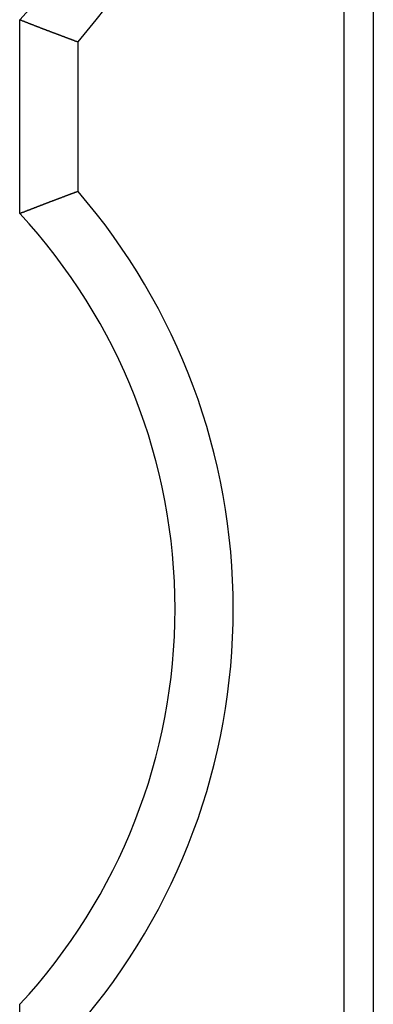
# Model space of a CAD drawing. Extents: x 191 to 826, y 90 to 685.
# Drawn here: x 273 to 275, y 462 to 468 of the extents above; entities that cross this region are included whole.
import ezdxf

# ---------------------------------------------------------------- set-up
doc = ezdxf.new("R2010")
doc.units = 0
doc.header["$LTSCALE"] = 2.5
doc.layers.add('VISIBLE__ISO_', color=7, linetype='CONTINUOUS')

msp = doc.modelspace()

# ---------------------------------------------------------------- linework, layer by layer
at = {"layer": 'VISIBLE__ISO_'}
for p, q in [((274.5338, 546.0539), (274.5338, 424.3539)), ((274.3825, 478.1639), (274.3825, 425.3639)), ((272.7125, 466.5035), (272.7125, 467.5043)), ((273.0125, 466.618), (273.0125, 467.3898)), ((272.7125, 461.4235), (272.7125, 462.4243))]:
    msp.add_line(p, q, dxfattribs=at)
for points in [[(272.712, 467.504, 0), (272.713, 467.504, 0), (272.714, 467.504, 0), (272.715, 467.503, 0), (272.715, 467.503, 0), (272.716, 467.503, 0), (272.717, 467.503, 0), (272.718, 467.502, 0), (272.718, 467.502, 0), (272.719, 467.502, 0), (272.72, 467.501, 0), (272.72, 467.501, 0), (272.721, 467.501, 0), (272.722, 467.501, 0), (272.723, 467.5, 0), (272.723, 467.5, 0), (272.724, 467.5, 0), (272.725, 467.499, 0), (272.725, 467.499, 0), (272.726, 467.499, 0), (272.727, 467.499, 0), (272.728, 467.498, 0), (272.728, 467.498, 0), (272.729, 467.498, 0), (272.73, 467.498, 0), (272.731, 467.497, 0), (272.731, 467.497, 0), (272.732, 467.497, 0), (272.733, 467.496, 0), (272.733, 467.496, 0), (272.734, 467.496, 0), (272.735, 467.496, 0), (272.736, 467.495, 0), (272.736, 467.495, 0), (272.737, 467.495, 0), (272.738, 467.494, 0), (272.738, 467.494, 0), (272.739, 467.494, 0), (272.74, 467.494, 0), (272.741, 467.493, 0), (272.741, 467.493, 0), (272.742, 467.493, 0), (272.743, 467.492, 0), (272.744, 467.492, 0), (272.744, 467.492, 0), (272.745, 467.492, 0), (272.746, 467.491, 0), (272.746, 467.491, 0), (272.747, 467.491, 0), (272.748, 467.49, 0), (272.749, 467.49, 0), (272.749, 467.49, 0), (272.75, 467.49, 0), (272.751, 467.489, 0), (272.751, 467.489, 0), (272.752, 467.489, 0), (272.753, 467.488, 0), (272.754, 467.488, 0), (272.754, 467.488, 0), (272.755, 467.488, 0), (272.756, 467.487, 0), (272.757, 467.487, 0), (272.757, 467.487, 0), (272.758, 467.487, 0), (272.759, 467.486, 0), (272.759, 467.486, 0), (272.76, 467.486, 0), (272.761, 467.485, 0), (272.762, 467.485, 0), (272.762, 467.485, 0), (272.763, 467.485, 0), (272.764, 467.484, 0), (272.764, 467.484, 0), (272.765, 467.484, 0), (272.766, 467.483, 0), (272.767, 467.483, 0), (272.767, 467.483, 0), (272.768, 467.483, 0), (272.769, 467.482, 0), (272.77, 467.482, 0), (272.77, 467.482, 0), (272.771, 467.481, 0), (272.772, 467.481, 0), (272.772, 467.481, 0), (272.773, 467.481, 0), (272.774, 467.48, 0), (272.775, 467.48, 0), (272.775, 467.48, 0), (272.776, 467.48, 0), (272.777, 467.479, 0), (272.778, 467.479, 0), (272.778, 467.479, 0), (272.779, 467.478, 0), (272.78, 467.478, 0), (272.78, 467.478, 0), (272.781, 467.478, 0), (272.782, 467.477, 0), (272.783, 467.477, 0), (272.783, 467.477, 0), (272.784, 467.476, 0), (272.785, 467.476, 0), (272.785, 467.476, 0), (272.786, 467.476, 0), (272.787, 467.475, 0), (272.788, 467.475, 0), (272.788, 467.475, 0), (272.789, 467.474, 0), (272.79, 467.474, 0), (272.791, 467.474, 0), (272.791, 467.474, 0), (272.792, 467.473, 0), (272.793, 467.473, 0), (272.793, 467.473, 0), (272.794, 467.473, 0), (272.795, 467.472, 0), (272.796, 467.472, 0), (272.796, 467.472, 0), (272.797, 467.471, 0), (272.798, 467.471, 0), (272.798, 467.471, 0), (272.799, 467.471, 0), (272.8, 467.47, 0), (272.801, 467.47, 0), (272.801, 467.47, 0), (272.802, 467.469, 0), (272.803, 467.469, 0), (272.804, 467.469, 0), (272.804, 467.469, 0), (272.805, 467.468, 0), (272.806, 467.468, 0), (272.806, 467.468, 0), (272.807, 467.468, 0), (272.808, 467.467, 0), (272.809, 467.467, 0), (272.809, 467.467, 0), (272.81, 467.466, 0), (272.811, 467.466, 0), (272.811, 467.466, 0), (272.812, 467.466, 0), (272.813, 467.465, 0), (272.814, 467.465, 0), (272.814, 467.465, 0), (272.815, 467.464, 0), (272.816, 467.464, 0), (272.817, 467.464, 0), (272.817, 467.464, 0), (272.818, 467.463, 0), (272.819, 467.463, 0), (272.819, 467.463, 0), (272.82, 467.462, 0), (272.821, 467.462, 0), (272.822, 467.462, 0), (272.822, 467.462, 0), (272.823, 467.461, 0), (272.824, 467.461, 0), (272.824, 467.461, 0), (272.825, 467.461, 0), (272.826, 467.46, 0), (272.827, 467.46, 0), (272.827, 467.46, 0), (272.828, 467.459, 0), (272.829, 467.459, 0), (272.83, 467.459, 0), (272.83, 467.459, 0), (272.831, 467.458, 0), (272.832, 467.458, 0), (272.832, 467.458, 0), (272.833, 467.458, 0), (272.834, 467.457, 0), (272.835, 467.457, 0), (272.835, 467.457, 0), (272.836, 467.456, 0), (272.837, 467.456, 0), (272.838, 467.456, 0), (272.838, 467.456, 0), (272.839, 467.455, 0), (272.84, 467.455, 0), (272.84, 467.455, 0), (272.841, 467.454, 0), (272.842, 467.454, 0), (272.843, 467.454, 0), (272.843, 467.454, 0), (272.844, 467.453, 0), (272.845, 467.453, 0), (272.845, 467.453, 0), (272.846, 467.453, 0), (272.847, 467.452, 0), (272.848, 467.452, 0), (272.848, 467.452, 0), (272.849, 467.451, 0), (272.85, 467.451, 0), (272.851, 467.451, 0), (272.851, 467.451, 0), (272.852, 467.45, 0), (272.853, 467.45, 0), (272.853, 467.45, 0), (272.854, 467.449, 0), (272.855, 467.449, 0), (272.856, 467.449, 0), (272.856, 467.449, 0), (272.857, 467.448, 0), (272.858, 467.448, 0), (272.858, 467.448, 0), (272.859, 467.448, 0), (272.86, 467.447, 0), (272.861, 467.447, 0), (272.861, 467.447, 0), (272.862, 467.446, 0), (272.863, 467.446, 0), (272.864, 467.446, 0), (272.864, 467.446, 0), (272.865, 467.445, 0), (272.866, 467.445, 0), (272.866, 467.445, 0), (272.867, 467.445, 0), (272.868, 467.444, 0), (272.869, 467.444, 0), (272.869, 467.444, 0), (272.87, 467.443, 0), (272.871, 467.443, 0), (272.871, 467.443, 0), (272.872, 467.443, 0), (272.873, 467.442, 0), (272.874, 467.442, 0), (272.874, 467.442, 0), (272.875, 467.441, 0), (272.876, 467.441, 0), (272.877, 467.441, 0), (272.877, 467.441, 0), (272.878, 467.44, 0), (272.879, 467.44, 0), (272.879, 467.44, 0), (272.88, 467.44, 0), (272.881, 467.439, 0), (272.882, 467.439, 0), (272.882, 467.439, 0), (272.883, 467.438, 0), (272.884, 467.438, 0), (272.884, 467.438, 0), (272.885, 467.438, 0), (272.886, 467.437, 0), (272.887, 467.437, 0), (272.887, 467.437, 0), (272.888, 467.437, 0), (272.889, 467.436, 0), (272.89, 467.436, 0), (272.89, 467.436, 0), (272.891, 467.435, 0), (272.892, 467.435, 0), (272.892, 467.435, 0), (272.893, 467.435, 0), (272.894, 467.434, 0), (272.895, 467.434, 0), (272.895, 467.434, 0), (272.896, 467.434, 0), (272.897, 467.433, 0), (272.898, 467.433, 0), (272.898, 467.433, 0), (272.899, 467.432, 0), (272.9, 467.432, 0), (272.9, 467.432, 0), (272.901, 467.432, 0), (272.902, 467.431, 0), (272.903, 467.431, 0), (272.903, 467.431, 0), (272.904, 467.431, 0), (272.905, 467.43, 0), (272.905, 467.43, 0), (272.906, 467.43, 0), (272.907, 467.429, 0), (272.908, 467.429, 0), (272.908, 467.429, 0), (272.909, 467.429, 0), (272.91, 467.428, 0), (272.911, 467.428, 0), (272.911, 467.428, 0), (272.912, 467.428, 0), (272.913, 467.427, 0), (272.913, 467.427, 0), (272.914, 467.427, 0), (272.915, 467.426, 0), (272.916, 467.426, 0), (272.916, 467.426, 0), (272.917, 467.426, 0), (272.918, 467.425, 0), (272.918, 467.425, 0), (272.919, 467.425, 0), (272.92, 467.424, 0), (272.921, 467.424, 0), (272.921, 467.424, 0), (272.922, 467.424, 0), (272.923, 467.423, 0), (272.924, 467.423, 0), (272.924, 467.423, 0), (272.925, 467.423, 0), (272.926, 467.422, 0), (272.926, 467.422, 0), (272.927, 467.422, 0), (272.928, 467.421, 0), (272.929, 467.421, 0), (272.929, 467.421, 0), (272.93, 467.421, 0), (272.931, 467.42, 0), (272.931, 467.42, 0), (272.932, 467.42, 0), (272.933, 467.42, 0), (272.934, 467.419, 0), (272.934, 467.419, 0), (272.935, 467.419, 0), (272.936, 467.419, 0), (272.937, 467.418, 0), (272.937, 467.418, 0), (272.938, 467.418, 0), (272.939, 467.417, 0), (272.939, 467.417, 0), (272.94, 467.417, 0), (272.941, 467.417, 0), (272.942, 467.416, 0), (272.942, 467.416, 0), (272.943, 467.416, 0), (272.944, 467.416, 0), (272.944, 467.415, 0), (272.945, 467.415, 0), (272.946, 467.415, 0), (272.947, 467.414, 0), (272.947, 467.414, 0), (272.948, 467.414, 0), (272.949, 467.414, 0), (272.95, 467.413, 0), (272.95, 467.413, 0), (272.951, 467.413, 0), (272.952, 467.413, 0), (272.952, 467.412, 0), (272.953, 467.412, 0), (272.954, 467.412, 0), (272.955, 467.411, 0), (272.955, 467.411, 0), (272.956, 467.411, 0), (272.957, 467.411, 0), (272.958, 467.41, 0), (272.958, 467.41, 0), (272.959, 467.41, 0), (272.96, 467.41, 0), (272.96, 467.409, 0), (272.961, 467.409, 0), (272.962, 467.409, 0), (272.963, 467.408, 0), (272.963, 467.408, 0), (272.964, 467.408, 0), (272.965, 467.408, 0), (272.965, 467.407, 0), (272.966, 467.407, 0), (272.967, 467.407, 0), (272.968, 467.407, 0), (272.968, 467.406, 0), (272.969, 467.406, 0), (272.97, 467.406, 0), (272.971, 467.405, 0), (272.971, 467.405, 0), (272.972, 467.405, 0), (272.973, 467.405, 0), (272.973, 467.404, 0), (272.974, 467.404, 0), (272.975, 467.404, 0), (272.976, 467.404, 0), (272.976, 467.403, 0), (272.977, 467.403, 0), (272.978, 467.403, 0), (272.978, 467.403, 0), (272.979, 467.402, 0), (272.98, 467.402, 0), (272.981, 467.402, 0), (272.981, 467.401, 0), (272.982, 467.401, 0), (272.983, 467.401, 0), (272.984, 467.401, 0), (272.984, 467.4, 0), (272.985, 467.4, 0), (272.986, 467.4, 0), (272.986, 467.4, 0), (272.987, 467.399, 0), (272.988, 467.399, 0), (272.989, 467.399, 0), (272.989, 467.398, 0), (272.99, 467.398, 0), (272.991, 467.398, 0), (272.991, 467.398, 0), (272.992, 467.397, 0), (272.993, 467.397, 0), (272.994, 467.397, 0), (272.994, 467.397, 0), (272.995, 467.396, 0), (272.996, 467.396, 0), (272.997, 467.396, 0), (272.997, 467.395, 0), (272.998, 467.395, 0), (272.999, 467.395, 0), (272.999, 467.395, 0), (273, 467.394, 0), (273.001, 467.394, 0), (273.002, 467.394, 0), (273.002, 467.394, 0), (273.003, 467.393, 0), (273.004, 467.393, 0), (273.005, 467.393, 0), (273.005, 467.393, 0), (273.006, 467.392, 0), (273.007, 467.392, 0), (273.007, 467.392, 0), (273.008, 467.391, 0), (273.009, 467.391, 0), (273.01, 467.391, 0), (273.01, 467.391, 0), (273.011, 467.39, 0), (273.012, 467.39, 0), (273.012, 467.39, 0)], [(273.012, 466.618, 0), (273.012, 466.618, 0), (273.011, 466.617, 0), (273.01, 466.617, 0), (273.01, 466.617, 0), (273.009, 466.617, 0), (273.008, 466.616, 0), (273.007, 466.616, 0), (273.007, 466.616, 0), (273.006, 466.616, 0), (273.005, 466.615, 0), (273.005, 466.615, 0), (273.004, 466.615, 0), (273.003, 466.614, 0), (273.002, 466.614, 0), (273.002, 466.614, 0), (273.001, 466.614, 0), (273, 466.613, 0), (272.999, 466.613, 0), (272.999, 466.613, 0), (272.998, 466.613, 0), (272.997, 466.612, 0), (272.997, 466.612, 0), (272.996, 466.612, 0), (272.995, 466.612, 0), (272.994, 466.611, 0), (272.994, 466.611, 0), (272.993, 466.611, 0), (272.992, 466.61, 0), (272.991, 466.61, 0), (272.991, 466.61, 0), (272.99, 466.61, 0), (272.989, 466.609, 0), (272.989, 466.609, 0), (272.988, 466.609, 0), (272.987, 466.609, 0), (272.986, 466.608, 0), (272.986, 466.608, 0), (272.985, 466.608, 0), (272.984, 466.607, 0), (272.984, 466.607, 0), (272.983, 466.607, 0), (272.982, 466.607, 0), (272.981, 466.606, 0), (272.981, 466.606, 0), (272.98, 466.606, 0), (272.979, 466.606, 0), (272.978, 466.605, 0), (272.978, 466.605, 0), (272.977, 466.605, 0), (272.976, 466.605, 0), (272.976, 466.604, 0), (272.975, 466.604, 0), (272.974, 466.604, 0), (272.973, 466.603, 0), (272.973, 466.603, 0), (272.972, 466.603, 0), (272.971, 466.603, 0), (272.971, 466.602, 0), (272.97, 466.602, 0), (272.969, 466.602, 0), (272.968, 466.602, 0), (272.968, 466.601, 0), (272.967, 466.601, 0), (272.966, 466.601, 0), (272.965, 466.6, 0), (272.965, 466.6, 0), (272.964, 466.6, 0), (272.963, 466.6, 0), (272.963, 466.599, 0), (272.962, 466.599, 0), (272.961, 466.599, 0), (272.96, 466.599, 0), (272.96, 466.598, 0), (272.959, 466.598, 0), (272.958, 466.598, 0), (272.958, 466.597, 0), (272.957, 466.597, 0), (272.956, 466.597, 0), (272.955, 466.597, 0), (272.955, 466.596, 0), (272.954, 466.596, 0), (272.953, 466.596, 0), (272.952, 466.596, 0), (272.952, 466.595, 0), (272.951, 466.595, 0), (272.95, 466.595, 0), (272.95, 466.594, 0), (272.949, 466.594, 0), (272.948, 466.594, 0), (272.947, 466.594, 0), (272.947, 466.593, 0), (272.946, 466.593, 0), (272.945, 466.593, 0), (272.944, 466.593, 0), (272.944, 466.592, 0), (272.943, 466.592, 0), (272.942, 466.592, 0), (272.942, 466.592, 0), (272.941, 466.591, 0), (272.94, 466.591, 0), (272.939, 466.591, 0), (272.939, 466.59, 0), (272.938, 466.59, 0), (272.937, 466.59, 0), (272.937, 466.59, 0), (272.936, 466.589, 0), (272.935, 466.589, 0), (272.934, 466.589, 0), (272.934, 466.589, 0), (272.933, 466.588, 0), (272.932, 466.588, 0), (272.931, 466.588, 0), (272.931, 466.587, 0), (272.93, 466.587, 0), (272.929, 466.587, 0), (272.929, 466.587, 0), (272.928, 466.586, 0), (272.927, 466.586, 0), (272.926, 466.586, 0), (272.926, 466.586, 0), (272.925, 466.585, 0), (272.924, 466.585, 0), (272.924, 466.585, 0), (272.923, 466.584, 0), (272.922, 466.584, 0), (272.921, 466.584, 0), (272.921, 466.584, 0), (272.92, 466.583, 0), (272.919, 466.583, 0), (272.918, 466.583, 0), (272.918, 466.583, 0), (272.917, 466.582, 0), (272.916, 466.582, 0), (272.916, 466.582, 0), (272.915, 466.581, 0), (272.914, 466.581, 0), (272.913, 466.581, 0), (272.913, 466.581, 0), (272.912, 466.58, 0), (272.911, 466.58, 0), (272.911, 466.58, 0), (272.91, 466.58, 0), (272.909, 466.579, 0), (272.908, 466.579, 0), (272.908, 466.579, 0), (272.907, 466.578, 0), (272.906, 466.578, 0), (272.905, 466.578, 0), (272.905, 466.578, 0), (272.904, 466.577, 0), (272.903, 466.577, 0), (272.903, 466.577, 0), (272.902, 466.576, 0), (272.901, 466.576, 0), (272.9, 466.576, 0), (272.9, 466.576, 0), (272.899, 466.575, 0), (272.898, 466.575, 0), (272.898, 466.575, 0), (272.897, 466.575, 0), (272.896, 466.574, 0), (272.895, 466.574, 0), (272.895, 466.574, 0), (272.894, 466.573, 0), (272.893, 466.573, 0), (272.892, 466.573, 0), (272.892, 466.573, 0), (272.891, 466.572, 0), (272.89, 466.572, 0), (272.89, 466.572, 0), (272.889, 466.572, 0), (272.888, 466.571, 0), (272.887, 466.571, 0), (272.887, 466.571, 0), (272.886, 466.57, 0), (272.885, 466.57, 0), (272.884, 466.57, 0), (272.884, 466.57, 0), (272.883, 466.569, 0), (272.882, 466.569, 0), (272.882, 466.569, 0), (272.881, 466.569, 0), (272.88, 466.568, 0), (272.879, 466.568, 0), (272.879, 466.568, 0), (272.878, 466.567, 0), (272.877, 466.567, 0), (272.877, 466.567, 0), (272.876, 466.567, 0), (272.875, 466.566, 0), (272.874, 466.566, 0), (272.874, 466.566, 0), (272.873, 466.566, 0), (272.872, 466.565, 0), (272.871, 466.565, 0), (272.871, 466.565, 0), (272.87, 466.564, 0), (272.869, 466.564, 0), (272.869, 466.564, 0), (272.868, 466.564, 0), (272.867, 466.563, 0), (272.866, 466.563, 0), (272.866, 466.563, 0), (272.865, 466.562, 0), (272.864, 466.562, 0), (272.864, 466.562, 0), (272.863, 466.562, 0), (272.862, 466.561, 0), (272.861, 466.561, 0), (272.861, 466.561, 0), (272.86, 466.561, 0), (272.859, 466.56, 0), (272.858, 466.56, 0), (272.858, 466.56, 0), (272.857, 466.559, 0), (272.856, 466.559, 0), (272.856, 466.559, 0), (272.855, 466.559, 0), (272.854, 466.558, 0), (272.853, 466.558, 0), (272.853, 466.558, 0), (272.852, 466.558, 0), (272.851, 466.557, 0), (272.851, 466.557, 0), (272.85, 466.557, 0), (272.849, 466.556, 0), (272.848, 466.556, 0), (272.848, 466.556, 0), (272.847, 466.556, 0), (272.846, 466.555, 0), (272.845, 466.555, 0), (272.845, 466.555, 0), (272.844, 466.554, 0), (272.843, 466.554, 0), (272.843, 466.554, 0), (272.842, 466.554, 0), (272.841, 466.553, 0), (272.84, 466.553, 0), (272.84, 466.553, 0), (272.839, 466.553, 0), (272.838, 466.552, 0), (272.838, 466.552, 0), (272.837, 466.552, 0), (272.836, 466.551, 0), (272.835, 466.551, 0), (272.835, 466.551, 0), (272.834, 466.551, 0), (272.833, 466.55, 0), (272.832, 466.55, 0), (272.832, 466.55, 0), (272.831, 466.549, 0), (272.83, 466.549, 0), (272.83, 466.549, 0), (272.829, 466.549, 0), (272.828, 466.548, 0), (272.827, 466.548, 0), (272.827, 466.548, 0), (272.826, 466.548, 0), (272.825, 466.547, 0), (272.824, 466.547, 0), (272.824, 466.547, 0), (272.823, 466.546, 0), (272.822, 466.546, 0), (272.822, 466.546, 0), (272.821, 466.546, 0), (272.82, 466.545, 0), (272.819, 466.545, 0), (272.819, 466.545, 0), (272.818, 466.545, 0), (272.817, 466.544, 0), (272.817, 466.544, 0), (272.816, 466.544, 0), (272.815, 466.543, 0), (272.814, 466.543, 0), (272.814, 466.543, 0), (272.813, 466.543, 0), (272.812, 466.542, 0), (272.811, 466.542, 0), (272.811, 466.542, 0), (272.81, 466.541, 0), (272.809, 466.541, 0), (272.809, 466.541, 0), (272.808, 466.541, 0), (272.807, 466.54, 0), (272.806, 466.54, 0), (272.806, 466.54, 0), (272.805, 466.539, 0), (272.804, 466.539, 0), (272.804, 466.539, 0), (272.803, 466.539, 0), (272.802, 466.538, 0), (272.801, 466.538, 0), (272.801, 466.538, 0), (272.8, 466.538, 0), (272.799, 466.537, 0), (272.798, 466.537, 0), (272.798, 466.537, 0), (272.797, 466.536, 0), (272.796, 466.536, 0), (272.796, 466.536, 0), (272.795, 466.536, 0), (272.794, 466.535, 0), (272.793, 466.535, 0), (272.793, 466.535, 0), (272.792, 466.534, 0), (272.791, 466.534, 0), (272.791, 466.534, 0), (272.79, 466.534, 0), (272.789, 466.533, 0), (272.788, 466.533, 0), (272.788, 466.533, 0), (272.787, 466.533, 0), (272.786, 466.532, 0), (272.785, 466.532, 0), (272.785, 466.532, 0), (272.784, 466.531, 0), (272.783, 466.531, 0), (272.783, 466.531, 0), (272.782, 466.531, 0), (272.781, 466.53, 0), (272.78, 466.53, 0), (272.78, 466.53, 0), (272.779, 466.529, 0), (272.778, 466.529, 0), (272.778, 466.529, 0), (272.777, 466.529, 0), (272.776, 466.528, 0), (272.775, 466.528, 0), (272.775, 466.528, 0), (272.774, 466.527, 0), (272.773, 466.527, 0), (272.772, 466.527, 0), (272.772, 466.527, 0), (272.771, 466.526, 0), (272.77, 466.526, 0), (272.77, 466.526, 0), (272.769, 466.526, 0), (272.768, 466.525, 0), (272.767, 466.525, 0), (272.767, 466.525, 0), (272.766, 466.524, 0), (272.765, 466.524, 0), (272.764, 466.524, 0), (272.764, 466.524, 0), (272.763, 466.523, 0), (272.762, 466.523, 0), (272.762, 466.523, 0), (272.761, 466.522, 0), (272.76, 466.522, 0), (272.759, 466.522, 0), (272.759, 466.522, 0), (272.758, 466.521, 0), (272.757, 466.521, 0), (272.757, 466.521, 0), (272.756, 466.52, 0), (272.755, 466.52, 0), (272.754, 466.52, 0), (272.754, 466.52, 0), (272.753, 466.519, 0), (272.752, 466.519, 0), (272.751, 466.519, 0), (272.751, 466.518, 0), (272.75, 466.518, 0), (272.749, 466.518, 0), (272.749, 466.518, 0), (272.748, 466.517, 0), (272.747, 466.517, 0), (272.746, 466.517, 0), (272.746, 466.517, 0), (272.745, 466.516, 0), (272.744, 466.516, 0), (272.744, 466.516, 0), (272.743, 466.515, 0), (272.742, 466.515, 0), (272.741, 466.515, 0), (272.741, 466.515, 0), (272.74, 466.514, 0), (272.739, 466.514, 0), (272.738, 466.514, 0), (272.738, 466.513, 0), (272.737, 466.513, 0), (272.736, 466.513, 0), (272.736, 466.513, 0), (272.735, 466.512, 0), (272.734, 466.512, 0), (272.733, 466.512, 0), (272.733, 466.511, 0), (272.732, 466.511, 0), (272.731, 466.511, 0), (272.731, 466.511, 0), (272.73, 466.51, 0), (272.729, 466.51, 0), (272.728, 466.51, 0), (272.728, 466.509, 0), (272.727, 466.509, 0), (272.726, 466.509, 0), (272.725, 466.509, 0), (272.725, 466.508, 0), (272.724, 466.508, 0), (272.723, 466.508, 0), (272.723, 466.507, 0), (272.722, 466.507, 0), (272.721, 466.507, 0), (272.72, 466.507, 0), (272.72, 466.506, 0), (272.719, 466.506, 0), (272.718, 466.506, 0), (272.718, 466.506, 0), (272.717, 466.505, 0), (272.716, 466.505, 0), (272.715, 466.505, 0), (272.715, 466.504, 0), (272.714, 466.504, 0), (272.713, 466.504, 0), (272.712, 466.504, 0)]]:
    msp.add_polyline3d(points, dxfattribs=at)
for centre, radius, start, end in [((270.5125, 469.5439), 3, 317.1666, 0), ((270.5125, 469.5439), 3.3, 319.2509, 0), ((270.5125, 464.4639), 3.3, 0, 40.7491), ((270.5125, 464.4639), 3, 0, 42.8334), ((270.5125, 464.4639), 3, 317.1666, 0), ((270.5125, 464.4639), 3.3, 319.2509, 0)]:
    msp.add_arc(centre, radius, start, end, dxfattribs=at)

doc.saveas('drawing.dxf')
